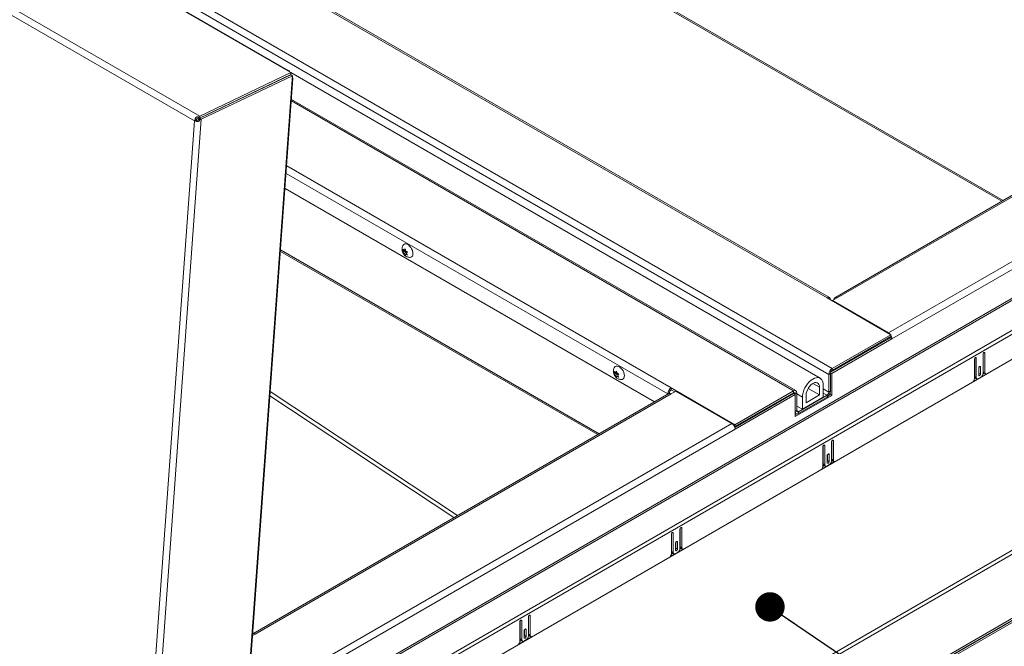
# Model space of a CAD drawing. Units: inches. Extents: x 5 to 433, y -46 to 336.
# Drawn here: x 345 to 378, y 194 to 215 of the extents above; entities that cross this region are included whole.
import ezdxf

# ---------------------------------------------------------------- set-up
doc = ezdxf.new("R2010")
doc.units = ezdxf.units.IN
doc.header["$MEASUREMENT"] = 0
doc.layers.add('FORMAT', color=7, linetype='Continuous')
doc.dimstyles.new('SLDDIMSTYLE1', dxfattribs={"dimtxt": 0, "dimasz": 0.995593, "dimexe": 0, "dimexo": 0.0625, "dimgap": 0, "dimtad": 0, "dimtih": 1, "dimtoh": 1, "dimdec": 0, "dimrnd": 1e-09, "dimzin": 0, "dimdsep": 46, "dimtxsty": 'Standard', "dimblk1": 'DOT', "dimblk2": 'DOT', "dimsah": 1, "dimcen": 0.09, "dimadec": 0, "dimazin": 0, "dimtfac": 0.995593, "dimtdec": 0, "dimtofl": 0, "dimtmove": 0, "dimatfit": 3, "dimldrblk": 'DOT', "dimfxl": 1, "dimfrac": 2, "dimtolj": 1, "dimtzin": 0, "dimarcsym": 0})

# ---------------------------------------------------------------- blocks, each defined once
blk = doc.blocks.new('_DOT')
at = {"color": 0, "linetype": 'ByBlock', "lineweight": -2}
blk.add_line((-0.5, 0), (-1, 0), dxfattribs=at)
at = {"color": 0, "linetype": 'ByBlock', "const_width": 0.5}
blk.add_lwpolyline([(-0.25, 0, 1), (0.25, 0, 1)], format="xyb", close=True, dxfattribs=at)

msp = doc.modelspace()

# ---------------------------------------------------------------- linework, layer by layer
at = {"color": 7, "linetype": 'Continuous', "lineweight": 15, "ltscale": 40}
for p, q in [((353.5770614, 213.7542409), (281.1606138, 255.5593662)), ((353.6123332, 213.7556119), (281.1958857, 255.5607372)), ((277.9707672, 254.1487656), (350.5933616, 212.2246342)), ((350.4144824, 212.0635564), (277.900682, 253.9248824)), ((300.0399897, 245.2260654), (371.9881047, 203.6913028)), ((371.811328, 206.0792965), (304.1765644, 245.1240144)), ((371.8925714, 206.0873415), (304.2578078, 245.1320595)), ((371.8731999, 203.4922817), (299.9250849, 245.0270444)), ((354.211987, 222.9157384), (377.7221429, 209.3436143)), ((386.1493913, 214.2085612), (372.076206, 206.0842843)), ((386.2306347, 214.2005162), (372.1574494, 206.0762392)), ((373.8942804, 204.8949987), (390.1338641, 214.2699109)), ((390.248769, 214.0708898), (374.0091853, 204.6959777)), ((350.5885237, 212.1579869), (353.675297, 213.6280905)), ((350.593088, 212.149097), (353.6798612, 213.6192006)), ((350.5933616, 212.2246342), (353.6801348, 213.6947379)), ((350.6485958, 212.117053), (353.7353691, 213.5871566)), ((352.0950311, 190.6946267), (353.7497431, 213.49042)), ((353.6801348, 213.6947379), (353.5770614, 213.7542409)), ((353.6801348, 213.6947379), (353.675297, 213.6280905)), ((353.7353691, 213.5871566), (353.6798612, 213.6192006)), ((371.5820661, 203.3585755), (353.6800235, 213.6932047)), ((353.7353691, 213.5871566), (353.7263856, 213.4633982)), ((352.0716736, 190.6676049), (353.7263856, 213.4633982)), ((352.7006625, 213.163912), (352.7052845, 213.1550497)), ((353.108023, 213.3468576), (353.1033483, 213.3556948)), ((350.8092511, 212.2578426), (352.5771593, 213.0998248)), ((390.308873, 213.1325234), (352.4061966, 191.2517741)), ((352.4235936, 191.1932309), (390.32627, 213.0739803)), ((352.5721593, 213.1027112), (352.5771593, 213.0998248)), ((352.5767235, 213.0938214), (352.5771593, 213.0998248)), ((352.3996117, 190.1610879), (391.2321483, 212.5786341)), ((370.7573115, 202.9419252), (353.6988684, 212.7895548)), ((350.5933616, 212.2246342), (350.5446897, 212.1952935)), ((350.5446897, 212.1952935), (350.5614912, 212.1439012)), ((350.5885237, 212.1579869), (350.5614912, 212.1439012)), ((350.5652803, 212.135202), (350.593088, 212.149097)), ((350.5951867, 212.0954834), (350.5652803, 212.135202)), ((350.5933616, 212.2246342), (350.5885237, 212.1579869)), ((350.6485958, 212.117053), (350.593088, 212.149097)), ((350.6934813, 212.1969103), (350.6725187, 212.1979902)), ((350.7992702, 212.2583568), (350.8092511, 212.2578426)), ((350.8092511, 212.2578426), (350.8088154, 212.2518391)), ((391.2658032, 212.4653811), (352.4332665, 190.0478348)), ((348.7474337, 189.0978101), (350.4144824, 212.0635564)), ((350.6485958, 212.117053), (348.9720652, 189.0206796)), ((350.4387731, 212.0959143), (350.4144824, 212.0635564)), ((350.4144824, 212.0635564), (350.469779, 212.089892)), ((350.4387731, 212.0959143), (350.4903488, 212.1019925)), ((350.4539433, 212.0665484), (350.490872, 212.1010097)), ((350.4759922, 212.0931167), (350.4616721, 212.0860309)), ((350.4903488, 212.1019925), (350.469779, 212.089892)), ((350.469779, 212.089892), (350.490872, 212.1010097)), ((350.5951867, 212.0954834), (350.6485958, 212.117053)), ((391.2905519, 211.6307122), (352.4085178, 189.1845917)), ((365.9780899, 202.5639168), (353.480317, 209.7787275)), ((353.3256842, 207.6484614), (364.055709, 201.45415)), ((357.4820572, 207.6506068), (357.4654241, 207.7246559)), ((357.5252176, 207.6531022), (357.4654241, 207.6185841)), ((357.4654241, 207.6185841), (357.4820572, 207.6506068)), ((357.5517341, 207.6908304), (357.4820572, 207.6506068)), ((357.5085737, 207.688335), (357.5449736, 207.7317688)), ((357.5494317, 207.7119218), (357.5085737, 207.688335)), ((357.5782506, 207.6224868), (357.5085737, 207.5822632)), ((357.5449736, 207.5196253), (357.5085737, 207.5822632)), ((357.5517341, 207.6908304), (357.5252176, 207.6531022)), ((357.5252176, 207.6531022), (357.5782506, 207.6224868)), ((357.5449736, 207.7317688), (357.5616067, 207.6577197)), ((357.5616067, 207.5516479), (357.5449736, 207.5196253)), ((357.5978793, 207.5725876), (357.5616067, 207.5516479)), ((357.5782506, 207.6224868), (357.590156, 207.5918018)), ((357.6245231, 207.63281), (357.5881232, 207.5893761)), ((357.5881232, 207.5893761), (357.6245231, 207.5267382)), ((373.9680037, 204.8342741), (371.811328, 206.0792965)), ((372.0027698, 205.9869446), (372.1574494, 206.0762392)), ((373.8942804, 204.8949987), (372.0027698, 205.9869446)), ((372.0027698, 205.9687795), (372.0027698, 205.9869446)), ((373.9680037, 204.8342741), (371.9881047, 203.6913028)), ((373.9680037, 204.7701757), (373.9680037, 204.8342741)), ((390.125924, 204.5056168), (352.3840995, 182.7177254)), ((373.9536774, 204.7280217), (371.9368727, 203.5637451)), ((371.9762533, 203.522391), (374.0091853, 204.6959777)), ((373.9680037, 204.7701757), (371.9881047, 203.6272043)), ((373.9536774, 204.7280217), (374.0091853, 204.6959777)), ((352.4434965, 182.6148468), (390.1853209, 204.4027383)), ((377.0877229, 204.1713796), (377.0877229, 203.5222296)), ((377.0958547, 203.5828466), (377.0958547, 204.2006075)), ((377.1513626, 203.5508026), (377.1513626, 204.2081179)), ((376.7978092, 204.0040159), (376.7978092, 203.3467005)), ((376.8059409, 203.4236483), (376.8059409, 204.0332439)), ((376.8614488, 203.3916043), (376.8614488, 204.0407543)), ((364.6316924, 203.5232102), (364.6150594, 203.5972593)), ((364.6748528, 203.5257056), (364.6150594, 203.4911875)), ((364.6150594, 203.4911875), (364.6316924, 203.5232102)), ((364.7013693, 203.5634338), (364.6316924, 203.5232102)), ((364.6582089, 203.5609384), (364.6946089, 203.6043722)), ((364.6990669, 203.5845252), (364.6582089, 203.5609384)), ((364.7278858, 203.4950903), (364.6582089, 203.4548667)), ((364.7013693, 203.5634338), (364.6748528, 203.5257056)), ((364.6748528, 203.5257056), (364.7278858, 203.4950903)), ((364.6946089, 203.6043722), (364.7112419, 203.5303231)), ((364.7278858, 203.4950903), (364.7397913, 203.4644052)), ((364.7741584, 203.5054134), (364.7377584, 203.4619796)), ((371.9287077, 203.5243257), (371.8731999, 203.4922817)), ((371.8731999, 202.8900829), (371.8731999, 203.4922817)), ((371.9287077, 202.9221269), (371.9287077, 203.5243257)), ((371.9318218, 203.5480408), (371.9762533, 203.522391)), ((371.9762533, 202.7824009), (371.9762533, 203.522391)), ((371.9881047, 203.6272043), (371.9881047, 203.6913028)), ((371.994999, 203.6311843), (371.994999, 203.5973008)), ((372.0505069, 203.6632283), (372.0505069, 203.6293448)), ((376.7564157, 203.2484994), (377.192756, 203.5003933)), ((376.942766, 203.7018822), (376.942766, 203.4691681)), ((376.9508978, 203.5379504), (376.9508978, 203.7311102)), ((376.9508978, 203.5379504), (377.0064057, 203.5059064)), ((377.0064057, 203.5059064), (377.0064057, 203.7386206)), ((377.0859077, 203.5027991), (377.1309144, 203.5287809)), ((377.0958547, 203.5828466), (377.1513626, 203.5508026)), ((377.1165694, 203.5370621), (377.1720773, 203.5050181)), ((354.3172941, 181.459597), (392.0591893, 203.2475293)), ((354.3172941, 181.3954985), (392.0591893, 203.1834308)), ((354.3173295, 181.533106), (392.0591539, 203.3209975)), ((354.3173295, 181.4690076), (392.0591539, 203.2568991)), ((364.6946089, 203.3922287), (364.6582089, 203.4548667)), ((364.7112419, 203.4242513), (364.6946089, 203.3922287)), ((364.7475145, 203.4451911), (364.7112419, 203.4242513)), ((364.7377584, 203.4619796), (364.7741584, 203.3993416)), ((376.7972534, 203.3361625), (376.8480728, 203.3655)), ((376.8059409, 203.4236483), (376.8614488, 203.3916043)), ((376.8266556, 203.3778638), (376.8821635, 203.3458198)), ((377.0170123, 203.3997551), (376.9321594, 203.3507706)), ((366.4635459, 202.8441646), (352.3903606, 194.7198876)), ((366.5447893, 202.8361195), (352.471604, 194.7118426)), ((359.3159684, 198.717956), (352.9818417, 202.9115864)), ((366.4245886, 202.8369101), (366.4800964, 202.8689541)), ((366.4245886, 202.8369101), (366.4245886, 202.821675)), ((366.4800964, 202.8504377), (366.4800964, 202.8689541)), ((368.6961691, 201.7909088), (366.5394934, 203.0359311)), ((366.5394934, 202.9718327), (366.5394934, 203.0359311)), ((366.5394934, 202.9718327), (366.6596851, 202.9024475)), ((366.5447893, 202.8361195), (366.6994689, 202.9254142)), ((366.6994689, 202.9254142), (368.5909795, 201.8334683)), ((370.6760681, 202.9338801), (368.6961691, 201.7909088)), ((370.6760681, 202.8697817), (368.6961691, 201.7268103)), ((370.6833085, 202.840078), (368.6963081, 201.693007)), ((370.5807854, 202.8147762), (370.5807854, 202.7808927)), ((370.6760681, 202.8697817), (370.6760681, 202.9338801)), ((370.6833085, 202.840078), (370.7388164, 202.8080339)), ((370.735465, 202.8354814), (370.7909729, 202.8675254)), ((370.735465, 202.8354814), (370.735465, 202.8099686)), ((370.7909729, 202.8675254), (370.7909729, 202.2653266)), ((371.172055, 203.0178928), (371.5583606, 202.7948833)), ((371.5583606, 203.0561764), (371.5583606, 202.7948833)), ((371.6856398, 203.1296531), (371.6856398, 202.7213827)), ((371.8731999, 202.8900829), (371.9287077, 202.9221269)), ((371.8861496, 202.7944732), (371.9207454, 202.814445)), ((371.9207454, 202.814445), (371.9207454, 202.8689969)), ((371.9207454, 202.814445), (371.9762533, 202.7824009)), ((352.9714587, 202.7685474), (359.1950079, 198.6481269)), ((368.7058844, 201.6344473), (370.7388164, 202.8080339)), ((370.4595166, 202.7108857), (370.4595166, 202.7447692)), ((370.7388164, 202.8080339), (370.7388164, 202.0680438)), ((370.7388164, 202.0680438), (371.9762533, 202.7824009)), ((370.8503699, 202.2310263), (371.8138029, 202.7872043)), ((370.8503699, 202.1669278), (371.8138029, 202.7231058)), ((370.978533, 202.3131787), (370.978533, 202.7214491)), ((371.6856398, 202.7213827), (370.978533, 202.3131787)), ((371.1058122, 202.5336327), (371.1058122, 202.7949258)), ((371.5583606, 202.7948833), (371.1058122, 202.5336327)), ((371.8138029, 202.7872043), (371.8138029, 202.7231058)), ((370.7388164, 202.1763804), (370.7691265, 202.1588828)), ((370.7388164, 202.1321319), (370.7780232, 202.1547655)), ((370.7909729, 202.4214548), (370.978533, 202.3131787)), ((370.8503699, 202.2310263), (370.8503699, 202.1669278)), ((352.3513958, 192.4585562), (368.5909795, 201.8334683)), ((368.7058844, 201.6344473), (352.4663007, 192.2595352)), ((368.6779219, 201.7373442), (368.6961691, 201.7268103)), ((368.6961691, 201.7268103), (368.6961691, 201.7909088)), ((371.9626719, 201.2127506), (371.9626719, 200.5636006)), ((371.9708036, 200.6242176), (371.9708036, 201.2419785)), ((372.0263115, 200.5921736), (372.0263115, 201.2494889)), ((371.6727581, 201.0453869), (371.6727581, 200.3880716)), ((371.6808899, 200.4650194), (371.6808899, 201.0746149)), ((371.7363977, 200.4329753), (371.7363977, 201.0821253)), ((371.6313647, 200.2898704), (372.067705, 200.5417643)), ((371.817715, 200.7432532), (371.817715, 200.5105391)), ((371.8258468, 200.5793215), (371.8258468, 200.7724812)), ((371.8258468, 200.5793215), (371.8813546, 200.5472774)), ((371.8813546, 200.5472774), (371.8813546, 200.7799916)), ((371.9608567, 200.5441702), (372.0058634, 200.5701519)), ((371.9708036, 200.6242176), (372.0263115, 200.5921736)), ((371.9915184, 200.5784331), (372.0470263, 200.5463891)), ((371.6722024, 200.3775336), (371.7230218, 200.406871)), ((371.6808899, 200.4650194), (371.7363977, 200.4329753)), ((371.7016046, 200.4192349), (371.7571125, 200.3871909)), ((371.8919612, 200.4411261), (371.8071084, 200.3921417)), ((366.8376209, 198.2541216), (366.8376209, 197.6049716)), ((366.8457526, 197.6655886), (366.8457526, 198.2833496)), ((366.9012605, 197.6335446), (366.9012605, 198.29086)), ((366.5477071, 198.0867579), (366.5477071, 197.4294426)), ((366.5558388, 197.5063904), (366.5558388, 198.1159859)), ((366.6113467, 197.4743464), (366.6113467, 198.1234963)), ((366.7563036, 197.5886485), (366.7563036, 197.8213626)), ((366.5063137, 197.3312414), (366.9426539, 197.5831353)), ((366.5558388, 197.5063904), (366.6113467, 197.4743464)), ((366.7669102, 197.4824972), (366.6820574, 197.4335127)), ((366.692664, 197.7846242), (366.692664, 197.5519101)), ((366.7007957, 197.6206925), (366.7007957, 197.8138522)), ((366.7007957, 197.6206925), (366.7563036, 197.5886485)), ((366.8358057, 197.5855412), (366.8808123, 197.611523)), ((366.8457526, 197.6655886), (366.9012605, 197.6335446)), ((366.8664674, 197.6198041), (366.9219752, 197.5877601)), ((366.5471514, 197.4189046), (366.5979708, 197.448242)), ((366.5765536, 197.4606059), (366.6320615, 197.4285619)), ((361.4307878, 194.5477614), (361.4307878, 195.1573569)), ((361.4862957, 194.5157174), (361.4862957, 195.1648673)), ((361.7125699, 195.2954926), (361.7125699, 194.6463427)), ((361.7207016, 194.7069596), (361.7207016, 195.3247206)), ((361.7762095, 194.6749156), (361.7762095, 195.332231)), ((361.4226561, 195.128129), (361.4226561, 194.4708136)), ((361.567613, 194.8259952), (361.567613, 194.5932811)), ((361.5757447, 194.6620635), (361.5757447, 194.8552232)), ((361.6312526, 194.6300195), (361.6312526, 194.8627336)), ((352.3829184, 194.6606455), (352.471604, 194.7118426)), ((361.3812626, 194.3726125), (361.8176029, 194.6245063)), ((361.4221003, 194.4602756), (361.4729198, 194.489613)), ((361.4307878, 194.5477614), (361.4862957, 194.5157174)), ((361.4515026, 194.5019769), (361.5070104, 194.4699329)), ((361.6418592, 194.5238682), (361.5570064, 194.4748837)), ((361.5757447, 194.6620635), (361.6312526, 194.6300195)), ((361.7107547, 194.6269122), (361.7557613, 194.652894)), ((361.7207016, 194.7069596), (361.7762095, 194.6749156)), ((361.7414163, 194.6611752), (361.7969242, 194.6291311))]:
    msp.add_line(p, q, dxfattribs=at)
at = {"color": 8, "linetype": 'Continuous', "lineweight": 15, "ltscale": 40}
for p, q in [((354.2595953, 222.9432222), (377.7697513, 209.371098)), ((353.003181, 213.3079892), (353.0078107, 213.2991305)), ((353.6950404, 212.7368188), (370.6760681, 202.9338801)), ((353.5357809, 210.5428146), (366.5394934, 203.0359311)), ((353.517294, 210.2881327), (366.4245886, 202.8369101)), ((364.1033174, 201.4816337), (353.3295138, 207.7012181)), ((373.8942804, 204.8949987), (373.8942804, 204.8768337)), ((377.1195376, 204.2264901), (377.1513626, 204.2081179)), ((376.8296238, 204.0591264), (376.8614488, 204.0407543)), ((376.9745807, 203.7569927), (377.0064057, 203.7386206)), ((371.3320496, 203.1868229), (371.5583606, 203.0561764)), ((370.6760584, 202.8697761), (370.735465, 202.8354814)), ((370.7909729, 202.8297252), (370.978533, 202.7214491)), ((371.8731999, 202.8900829), (371.6856398, 202.998359)), ((371.6856398, 202.8611913), (371.8138029, 202.7872043)), ((370.7909729, 202.2653266), (370.7388164, 202.2352172)), ((370.8503699, 202.2310263), (370.7909729, 202.2653154)), ((371.9944865, 201.2678611), (372.0263115, 201.2494889)), ((371.7045728, 201.1004974), (371.7363977, 201.0821253)), ((371.8495297, 200.7983637), (371.8813546, 200.7799916)), ((366.8694355, 198.3092321), (366.9012605, 198.29086)), ((366.5795217, 198.1418685), (366.6113467, 198.1234963)), ((366.7244786, 197.8397348), (366.7563036, 197.8213626)), ((361.4544707, 195.1832395), (361.4862957, 195.1648673)), ((361.7443845, 195.3506031), (361.7762095, 195.332231)), ((361.5994276, 194.8811058), (361.6312526, 194.8627336))]:
    msp.add_line(p, q, dxfattribs=at)
at = {"color": 7, "linetype": 'Continuous', "lineweight": 15, "ltscale": 40, "flags": 128}
for points in [[(353.6287847, 213.7243816), (353.6263686, 213.7370076), (353.61569, 213.7533198), (353.5983757, 213.7593713), (353.5770614, 213.7542409)], [(353.7263856, 213.4633982), (353.7437461, 213.4762295), (353.7498012, 213.492108), (353.743629, 213.5086165), (353.7305329, 213.5205317)], [(357.4762461, 207.8634332), (357.4986108, 207.8870716), (357.5305094, 207.9012902), (357.5682442, 207.9023761), (357.609622, 207.8902663), (357.6522381, 207.8656646), (357.6936159, 207.8300006), (357.7313507, 207.785347), (357.7632493, 207.734299), (357.787458, 207.6798233), (357.8025699, 207.6250858), (357.8077068, 207.5732676)], [(357.8077068, 207.5732676), (357.8025699, 207.5273803), (357.787458, 207.4900906), (357.7632493, 207.4635657), (357.7313507, 207.4493471), (357.7155371, 207.4472396)], [(357.8052929, 207.5410421), (357.8065156, 207.5471339), (357.8076939, 207.5757324)], [(377.1513626, 204.2081179), (377.1489404, 204.2207811), (377.1420427, 204.2287199), (377.1317197, 204.2307257), (377.1195427, 204.2264931), (377.1073658, 204.2166665), (377.0970427, 204.2027419), (377.0901451, 204.1868393), (377.0877229, 204.1713796)], [(376.8614488, 204.0407543), (376.8590266, 204.0534174), (376.852129, 204.0613562), (376.8418059, 204.063362), (376.829629, 204.0591294), (376.8174521, 204.0493028), (376.807129, 204.0353783), (376.8002313, 204.0194756), (376.7978092, 204.0040159)], [(364.6258813, 203.7360367), (364.648246, 203.759675), (364.6801447, 203.7738936), (364.7178794, 203.7749796), (364.7592572, 203.7628698), (364.8018734, 203.738268), (364.8432512, 203.702604), (364.8809859, 203.6579505), (364.9128845, 203.6069025), (364.9370933, 203.5524267), (364.9522052, 203.4976892), (364.957342, 203.445871)], [(377.0064057, 203.7386206), (377.0039835, 203.7512837), (376.9970859, 203.7592225), (376.9867628, 203.7612283), (376.9745859, 203.7569957), (376.9624089, 203.7471691), (376.9520859, 203.7332446), (376.9451882, 203.7173419), (376.942766, 203.7018822)], [(376.942766, 203.5087225), (376.9484756, 203.5224907), (376.9508978, 203.5379504)], [(376.942766, 203.4691681), (376.9451882, 203.4565049), (376.9520859, 203.4485661), (376.9624089, 203.4465603), (376.9745859, 203.4507929), (376.9867628, 203.4606195), (376.9970859, 203.474544), (377.0039835, 203.4904467), (377.0064057, 203.5059064)], [(364.957342, 203.445871), (364.9522052, 203.3999837), (364.9370933, 203.362694), (364.9128845, 203.3361691), (364.8809859, 203.3219505), (364.8651724, 203.3198431)], [(364.9549282, 203.4136455), (364.9561509, 203.4197373), (364.9573292, 203.448336)], [(370.978533, 202.7214491), (370.9839043, 202.7954453), (370.9998549, 202.8733946), (371.0259002, 202.9529288), (371.0612488, 203.031631), (371.1048267, 203.1071101), (371.1553097, 203.1770726), (371.211164, 203.2393928), (371.2706925, 203.292177), (371.3320864, 203.3338215), (371.3934803, 203.3630609), (371.4530088, 203.3790068), (371.5088631, 203.3811747), (371.5593461, 203.3694986), (371.602924, 203.3443335), (371.6382726, 203.3064438), (371.6643179, 203.256981), (371.6802685, 203.1974478), (371.6856398, 203.1296531)], [(371.1058122, 202.7949258), (371.1107569, 202.8521062), (371.1253747, 202.9124964), (371.1490267, 202.9734572), (371.1806794, 203.0323243), (371.2189493, 203.0865249), (371.2621638, 203.1336901), (371.3084343, 203.1717587), (371.3557385, 203.1990668), (371.402009, 203.214421), (371.4452235, 203.2171502), (371.4834934, 203.2071351), (371.515146, 203.1848134), (371.5387981, 203.1511607), (371.5534159, 203.1076478), (371.5583606, 203.0561764)], [(370.7388164, 202.2034048), (370.7442117, 202.1875544), (370.75483, 202.1707443), (370.7691199, 202.1588866), (370.7865322, 202.152437), (370.8063977, 202.1516435), (370.8279531, 202.1565364), (370.8503699, 202.1669278)], [(372.0263115, 201.2494889), (372.0238894, 201.2621521), (372.0169917, 201.2700909), (372.0066686, 201.2720967), (371.9944917, 201.2678641), (371.9823148, 201.2580375), (371.9719917, 201.244113), (371.9650941, 201.2282103), (371.9626719, 201.2127506)], [(371.7363977, 201.0821253), (371.7339756, 201.0947885), (371.7270779, 201.1027272), (371.7167549, 201.104733), (371.7045779, 201.1005004), (371.692401, 201.0906739), (371.6820779, 201.0767493), (371.6751803, 201.0608466), (371.6727581, 201.0453869)], [(371.8813546, 200.7799916), (371.8789325, 200.7926548), (371.8720348, 200.8005935), (371.8617117, 200.8025993), (371.8495348, 200.7983667), (371.8373579, 200.7885402), (371.8270348, 200.7746156), (371.8201372, 200.7587129), (371.817715, 200.7432532)], [(371.817715, 200.5500935), (371.8234246, 200.5638617), (371.8258468, 200.5793215)], [(371.817715, 200.5105391), (371.8201372, 200.4978759), (371.8270348, 200.4899371), (371.8373579, 200.4879313), (371.8495348, 200.4921639), (371.8617117, 200.5019905), (371.8720348, 200.5159151), (371.8789325, 200.5318177), (371.8813546, 200.5472774)], [(366.9012605, 198.29086), (366.8988384, 198.3035231), (366.8919407, 198.3114619), (366.8816176, 198.3134677), (366.8694407, 198.3092351), (366.8572638, 198.2994085), (366.8469407, 198.285484), (366.840043, 198.2695813), (366.8376209, 198.2541216)], [(366.6113467, 198.1234963), (366.6089246, 198.1361595), (366.6020269, 198.1440983), (366.5917038, 198.146104), (366.5795269, 198.1418715), (366.56735, 198.1320449), (366.5570269, 198.1181203), (366.5501292, 198.1022177), (366.5477071, 198.0867579)], [(366.7563036, 197.8213626), (366.7538815, 197.8340258), (366.7469838, 197.8419646), (366.7366607, 197.8439703), (366.7244838, 197.8397377), (366.7123069, 197.8299112), (366.7019838, 197.8159866), (366.6950861, 197.8000839), (366.692664, 197.7846242)], [(366.692664, 197.5914645), (366.6983736, 197.6052328), (366.7007957, 197.6206925)], [(366.692664, 197.5519101), (366.6950861, 197.5392469), (366.7019838, 197.5313081), (366.7123069, 197.5293024), (366.7244838, 197.5335349), (366.7366607, 197.5433615), (366.7469838, 197.5572861), (366.7538815, 197.5731887), (366.7563036, 197.5886485)], [(361.4862957, 195.1648673), (361.4838736, 195.1775305), (361.4769759, 195.1854693), (361.4666528, 195.1874751), (361.4544759, 195.1832425), (361.442299, 195.1734159), (361.4319759, 195.1594913), (361.4250782, 195.1435887), (361.4226561, 195.128129)], [(361.7762095, 195.332231), (361.7737873, 195.3448942), (361.7668897, 195.3528329), (361.7565666, 195.3548387), (361.7443897, 195.3506061), (361.7322128, 195.3407796), (361.7218897, 195.326855), (361.714992, 195.3109523), (361.7125699, 195.2954926)], [(361.6312526, 194.8627336), (361.6288304, 194.8753968), (361.6219328, 194.8833356), (361.6116097, 194.8853414), (361.5994328, 194.8811088), (361.5872559, 194.8712822), (361.5769328, 194.8573576), (361.5700351, 194.841455), (361.567613, 194.8259952)], [(361.567613, 194.6328355), (361.5733226, 194.6466038), (361.5757447, 194.6620635)], [(361.567613, 194.5932811), (361.5700351, 194.5806179), (361.5769328, 194.5726792), (361.5872559, 194.5706734), (361.5994328, 194.574906), (361.6116097, 194.5847325), (361.6219328, 194.5986571), (361.6288304, 194.6145598), (361.6312526, 194.6300195)]]:
    msp.add_lwpolyline(points, dxfattribs=at)
at = {"color": 7, "linetype": 'Continuous', "lineweight": 15, "ltscale": 1600}
for centre, radius, start, end in [((371.8561833, 206.0243049), 0.0709652, 350.78596301, 129.20328524), ((372.1125941, 206.0212477), 0.0709652, 50.79671476, 189.21403699), ((373.7831702, 204.7117765), 0.2142799, 37.87549, 58.7664022), ((373.7653356, 204.6855219), 0.2440737, 2.45523837, 33.86466821), ((373.8466643, 204.7260754), 0.1070308, 1.04197997, 17.87753336), ((372.1226725, 203.4809293), 0.2497308, 122.60547834, 177.39452151), ((372.0576659, 203.5184574), 0.1290916, 122.60547834, 177.39452151), ((376.9342013, 203.5292157), 0.1536805, 302.60547834, 357.39452151), ((377.1454258, 203.5776962), 0.049838, 174.06835776, 234.61946185), ((377.19349, 203.5431957), 0.0428087, 169.76450941, 269.01756276), ((376.6425881, 203.3543043), 0.1554072, 317.09197617, 357.19552679), ((376.8549411, 203.4182397), 0.0492978, 173.70115246, 234.98666715), ((376.9045562, 203.3846116), 0.0436709, 170.78596301, 309.20328524), ((366.6740612, 202.8255577), 0.2497308, 122.60547834, 177.39452151), ((366.4971898, 202.7696763), 0.0817338, 54.38242252, 114.30711905), ((366.6090546, 202.8630858), 0.1290916, 122.60547834, 177.39452151), ((370.7209233, 202.8788886), 0.0709652, 350.78596301, 129.20328524), ((370.6992548, 202.8413553), 0.0366836, 350.78596301, 129.20328524), ((371.6792351, 202.9334793), 0.2497308, 302.60547834, 357.39452151), ((371.7442417, 202.8959512), 0.1290916, 302.60547834, 357.39452151), ((370.8271832, 202.2594527), 0.0366836, 170.78596301, 309.20328524), ((368.4564118, 201.6230949), 0.2497308, 2.60547849, 57.39452166), ((371.8091503, 200.5705867), 0.1536805, 302.60547834, 357.39452151), ((372.0203748, 200.6190673), 0.049838, 174.06835776, 234.61946185), ((372.068439, 200.5845667), 0.0428087, 169.76450941, 269.01756276), ((371.5175371, 200.3956753), 0.1554072, 317.09197617, 357.19552679), ((371.7298901, 200.4596107), 0.0492978, 173.70115246, 234.98666715), ((371.7795052, 200.4259826), 0.0436709, 170.78596301, 309.20328524), ((366.604839, 197.5009817), 0.0492978, 173.70115246, 234.98666715), ((366.6840993, 197.6119577), 0.1536805, 302.60547834, 357.39452151), ((366.8953238, 197.6604383), 0.049838, 174.06835776, 234.61946185), ((366.9433879, 197.6259377), 0.0428087, 169.76450941, 269.01756276), ((366.392486, 197.4370463), 0.1554072, 317.09197617, 357.19552679), ((366.6544542, 197.4673536), 0.0436709, 170.78596301, 309.20328524), ((352.4248242, 194.6510933), 0.0766735, 52.40203671, 119.49939356), ((361.479788, 194.5423527), 0.0492978, 173.70115254, 234.98666707), ((361.5294031, 194.5087247), 0.0436709, 170.78596301, 309.20328524), ((361.5590483, 194.6533288), 0.1536805, 302.60547834, 357.39452151), ((361.7702727, 194.7018093), 0.049838, 174.06835776, 234.61946185), ((361.8183369, 194.6673088), 0.0428087, 169.76450941, 269.01756276), ((361.267435, 194.4784173), 0.1554072, 317.09197617, 357.19552679)]:
    msp.add_arc(centre, radius, start, end, dxfattribs=at)
at = {"color": 7, "linetype": 'Continuous', "lineweight": 15, "ltscale": 40}
for points, knots in [([(350.5446897, 212.1952935), (350.5396884, 212.1966807), (350.5298787, 212.1994015), (350.513224, 212.1991658), (350.4962725, 212.1949413), (350.478342, 212.1856999), (350.4610041, 212.1709076), (350.4472593, 212.1496681), (350.4390301, 212.1240069), (350.4388615, 212.105583), (350.4387731, 212.0959143)], [0, 0, 0, 0, 0.1004387789, 0.1970006525, 0.29605507, 0.4035233665, 0.5429689129, 0.6839312649, 0.8341301446, 1, 1, 1, 1]), ([(350.5614912, 212.1439012), (350.5528903, 212.1472085), (350.5406344, 212.1519212), (350.522458, 212.1524101), (350.509783, 212.1498793), (350.4999021, 212.1447658), (350.4937471, 212.1381794), (350.4904729, 212.1324576), (350.4884812, 212.1258892), (350.4874142, 212.1155105), (350.4891398, 212.1075616), (350.4903488, 212.1019925)], [0, 0, 0, 0, 0.2743172572, 0.3908864122, 0.4996850582, 0.6211425123, 0.6767152752, 0.7321166954, 0.790053716, 0.852906514, 1, 1, 1, 1]), ([(350.490872, 212.1010097), (350.4943124, 212.0967234), (350.4992315, 212.0905949), (350.5078175, 212.0852596), (350.5141582, 212.0829746), (350.5207222, 212.082283), (350.5299682, 212.083558), (350.5398946, 212.0884658), (350.5491834, 212.097181), (350.5589271, 212.1124102), (350.5626281, 212.1256874), (350.5652803, 212.135202)], [0, 0, 0, 0, 0.1420894227, 0.2031567681, 0.260283327, 0.3162345212, 0.3739449871, 0.5043290431, 0.6024246465, 0.7150906886, 1, 1, 1, 1]), ([(350.4144824, 212.0635564), (350.4174937, 212.0636205), (350.4235164, 212.0637485), (350.4363779, 212.0644868), (350.4469434, 212.0657268), (350.4539433, 212.0665484)], [0, 0, 0, 0, 0.252323417, 0.504646835, 1, 1, 1, 1]), ([(350.4539433, 212.0665484), (350.4611006, 212.0610985), (350.4749757, 212.0505333), (350.4997144, 212.042238), (350.5253019, 212.0411251), (350.5475775, 212.0463299), (350.5654323, 212.0552211), (350.5781443, 212.0662595), (350.5883992, 212.0799387), (350.5928642, 212.0901643), (350.5951867, 212.0954834)], [0, 0, 0, 0, 0.15593871097, 0.30230201398, 0.44685979992, 0.59766143093, 0.69545142034, 0.79170134228, 0.89164921452, 1, 1, 1, 1]), ([(357.4769274, 207.8621935), (357.4716551, 207.8545324), (357.457396, 207.833813), (357.4436996, 207.7949685), (357.4352061, 207.7484077), (357.4358298, 207.7001881), (357.4453487, 207.6507994), (357.4647658, 207.6006534), (357.4941063, 207.5531756), (357.5317844, 207.5121915), (357.5749215, 207.4803767), (357.6220546, 207.4587204), (357.668989, 207.4468849), (357.699854, 207.4475904), (357.7138118, 207.4479094)], [0, 0, 0, 0, 0.04785307333, 0.12941779607, 0.21004635977, 0.29179625885, 0.37710320727, 0.46821507534, 0.56636061382, 0.66121693126, 0.75288923816, 0.84124268564, 0.92820657398, 1, 1, 1, 1]), ([(357.4654241, 207.7246559), (357.4674587, 207.7223358), (357.4718223, 207.7173598), (357.4849636, 207.7047188), (357.4984213, 207.69538), (357.5085737, 207.688335)], [0, 0, 0, 0, 0.1766606255, 0.3788794938, 1, 1, 1, 1]), ([(357.5085737, 207.5822632), (357.498334, 207.589287), (357.481851, 207.6005933), (357.4699369, 207.6136417), (357.4654241, 207.6185841)], [0, 0, 0, 0, 0.6212275577, 1, 1, 1, 1]), ([(357.5616067, 207.6577197), (357.5737735, 207.6518084), (357.5933587, 207.642293), (357.6159617, 207.6354151), (357.6245231, 207.63281)], [0, 0, 0, 0, 0.6212275577, 1, 1, 1, 1]), ([(357.6245231, 207.5267382), (357.6205041, 207.5279128), (357.6118847, 207.5304318), (357.5899873, 207.5380181), (357.5738104, 207.5457871), (357.5616067, 207.5516479)], [0, 0, 0, 0, 0.17666062547, 0.37887949378, 1, 1, 1, 1]), ([(364.6265627, 203.7347969), (364.6212903, 203.7271358), (364.6070313, 203.7064165), (364.5933348, 203.6675719), (364.5848413, 203.6210112), (364.585465, 203.5727915), (364.5949839, 203.5234028), (364.6144011, 203.4732568), (364.6437415, 203.425779), (364.6814197, 203.384795), (364.7245567, 203.3529802), (364.7716899, 203.3313239), (364.8186242, 203.3194883), (364.8494892, 203.3201938), (364.863447, 203.3205128)], [0, 0, 0, 0, 0.04785307333, 0.12941779607, 0.21004635977, 0.29179625885, 0.37710320727, 0.46821507534, 0.56636061382, 0.66121693126, 0.75288923816, 0.84124268564, 0.92820657398, 1, 1, 1, 1]), ([(364.6150594, 203.5972593), (364.617094, 203.5949392), (364.6214576, 203.5899633), (364.6345989, 203.5773222), (364.6480565, 203.5679835), (364.6582089, 203.5609384)], [0, 0, 0, 0, 0.1766606255, 0.3788794938, 1, 1, 1, 1]), ([(364.6582089, 203.4548667), (364.6479692, 203.4618904), (364.6314862, 203.4731967), (364.6195721, 203.4862451), (364.6150594, 203.4911875)], [0, 0, 0, 0, 0.6212275577, 1, 1, 1, 1]), ([(364.7112419, 203.5303231), (364.7234088, 203.5244119), (364.7429939, 203.5148964), (364.765597, 203.5080185), (364.7741584, 203.5054134)], [0, 0, 0, 0, 0.6212275577, 1, 1, 1, 1]), ([(364.7741584, 203.3993416), (364.7701394, 203.4005162), (364.7615199, 203.4030352), (364.7396225, 203.4106216), (364.7234456, 203.4183905), (364.7112419, 203.4242513)], [0, 0, 0, 0, 0.17666062547, 0.37887949378, 1, 1, 1, 1])]:
    msp.add_open_spline(points, degree=3, knots=knots, dxfattribs=at)

# ---------------------------------------------------------------- leaders
at = {"layer": 'FORMAT', "ltscale": 40}
msp.add_leader([(369.8819285, 195.6314108), (383.5542887, 186.3867616)], dimstyle='SLDDIMSTYLE1', dxfattribs=at)

doc.saveas('drawing.dxf')
